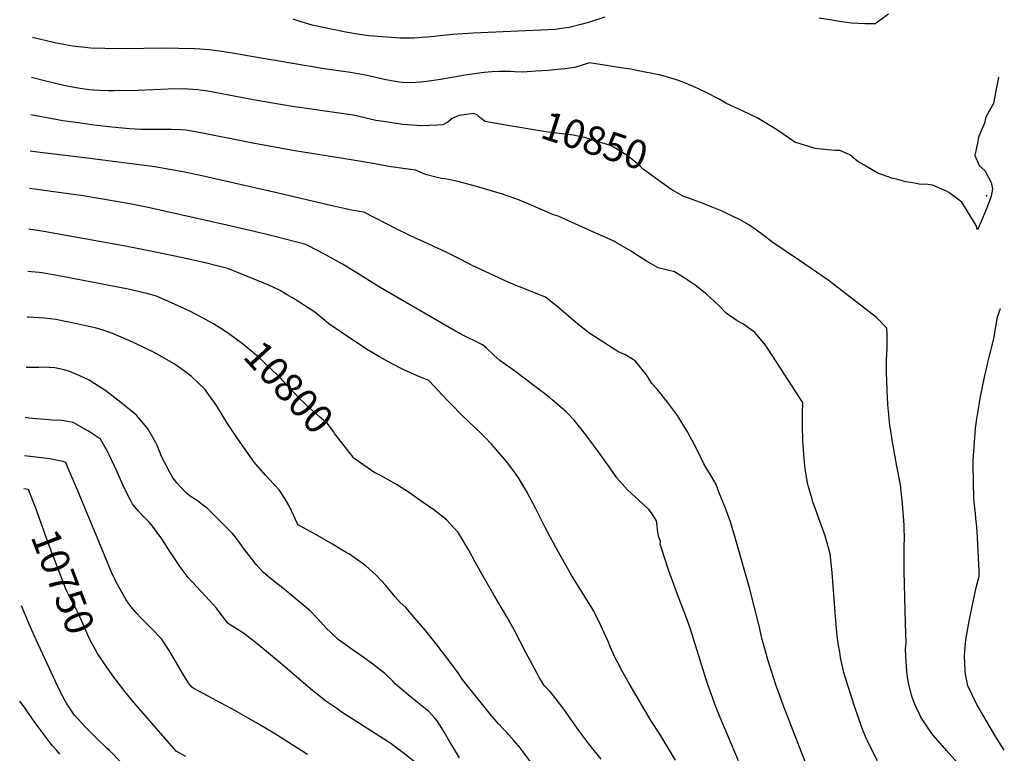
# Model space of a CAD drawing. Units: inches. Extents: x 2646112 to 2647149, y 1507653 to 1511870.
# Drawn here: x 2646146 to 2647139, y 1508762 to 1509502 of the extents above; entities that cross this region are included whole.
import ezdxf
from ezdxf.enums import TextEntityAlignment as Align

# ---------------------------------------------------------------- set-up
doc = ezdxf.new("R2010")
doc.units = ezdxf.units.IN
doc.header["$MEASUREMENT"] = 0
doc.layers.add('tile_2641_35_contour_10ft', color=94, linetype='Continuous')
doc.layers.add('tile_2641_35_spot_elev', color=195, linetype='Continuous')
doc.styles.add('Arial', font='arial.ttf')

msp = doc.modelspace()

# ---------------------------------------------------------------- linework, layer by layer
at = {"layer": 'tile_2641_35_contour_10ft'}
for points, elevation in [([(2646736.4, 1509504.33), (2646720.79, 1509499.29), (2646713.67, 1509497.38), (2646700.29, 1509494), (2646690.5, 1509492.61), (2646686.35, 1509492.07), (2646672.02, 1509491.21), (2646603.77, 1509488.22), (2646583.09, 1509486.8), (2646558.06, 1509484.3), (2646551.12, 1509483.77), (2646543.97, 1509483.3), (2646534.08, 1509483.16), (2646529.69, 1509483.12), (2646507.72, 1509484.85), (2646498.37, 1509485.71), (2646489.03, 1509486.8), (2646475.27, 1509489.29), (2646458.81, 1509492.51), (2646447.77, 1509494.86), (2646441.2, 1509496.29), (2646425.71, 1509501), (2646422.23, 1509502.38)], 10870), ([(2647022.28, 1509507.35), (2647008.96, 1509497.58), (2646998.55, 1509497.69), (2646985.15, 1509498.31), (2646972.97, 1509499.98), (2646967.73, 1509501.02), (2646952.35, 1509503.29)], 10870), ([(2647133.36, 1509444.01), (2647132.66, 1509440.12), (2647130.46, 1509428.44), (2647128.18, 1509417.24), (2647120.78, 1509404.32), (2647120.29, 1509402.16), (2647119.38, 1509397.57), (2647115.76, 1509389.73), (2647113.31, 1509383.61), (2647112.02, 1509377.34), (2647109.59, 1509365.04), (2647113.81, 1509354.91), (2647119.39, 1509349.93), (2647126.05, 1509337.72), (2647127.21, 1509331.49), (2647126.11, 1509323.9), (2647121.78, 1509313), (2647114.89, 1509296.14), (2647113.97, 1509294.15), (2647112.09, 1509290.12), (2647110.73, 1509294.33), (2647104.56, 1509304.85), (2647096.39, 1509317.83), (2647083.19, 1509327.81), (2647081.02, 1509329.18), (2647066.63, 1509335.22), (2647062.1, 1509335.76), (2647053.37, 1509336.17), (2647048.62, 1509336.98), (2647039.81, 1509338.51), (2647030.49, 1509341.01), (2647025.92, 1509342.29), (2647011.8, 1509347.11), (2646991.51, 1509358.8), (2646983.42, 1509365.51), (2646977.95, 1509367.96), (2646973.25, 1509369.86), (2646968.8, 1509369.92), (2646951.28, 1509371.61), (2646948.61, 1509372.02), (2646928.1, 1509378.38), (2646909.43, 1509391.23), (2646890.1, 1509403.1), (2646882.26, 1509406.67), (2646875.78, 1509409.52), (2646859.23, 1509417.26), (2646851.65, 1509421.7), (2646838.67, 1509428.65), (2646825.97, 1509434.41), (2646812.69, 1509439.75), (2646808.72, 1509441.17), (2646798.54, 1509444.44), (2646792.91, 1509446.07), (2646768.28, 1509450.81), (2646762.5, 1509451.89), (2646752.72, 1509453.48), (2646721, 1509458.32), (2646706.1, 1509453.62), (2646696.15, 1509452.37), (2646692.48, 1509451.91), (2646685.77, 1509451.32), (2646679.62, 1509450.81), (2646666.7, 1509449.89), (2646653.74, 1509449.1), (2646645.26, 1509449.24), (2646641.39, 1509449.5), (2646636.73, 1509449.56), (2646629.42, 1509449.62), (2646622.57, 1509449.23), (2646615.16, 1509448.74), (2646612.07, 1509448.33), (2646595.48, 1509445.97), (2646570.88, 1509441.53), (2646556.89, 1509439.45), (2646550.85, 1509438.9), (2646540.93, 1509438.26), (2646532.08, 1509438.69), (2646528.97, 1509438.95), (2646523.16, 1509439.91), (2646515.66, 1509441.22), (2646494.93, 1509445.93), (2646487.32, 1509447.41), (2646479.86, 1509448.49), (2646453.35, 1509452.22), (2646378.09, 1509465.28), (2646363.05, 1509467.78), (2646347.74, 1509470.09), (2646337.77, 1509471.55), (2646323.07, 1509472.6), (2646307, 1509472.92), (2646295.21, 1509473.09), (2646248, 1509472.63), (2646232.17, 1509472.81), (2646218.15, 1509473.25), (2646209.41, 1509474.13), (2646199.77, 1509475.32), (2646189.41, 1509477.08), (2646181.76, 1509478.66), (2646159.21, 1509483.83)], 10860), ([(2646636.58, 1509395.72), (2646615.92, 1509399.34), (2646613.36, 1509400.88), (2646610.53, 1509403.33), (2646607.77, 1509405.9), (2646604.35, 1509407.35), (2646589.6, 1509405.33), (2646582.45, 1509402.34), (2646578.25, 1509398.72), (2646573.01, 1509396.06), (2646567.71, 1509395.67), (2646559.78, 1509395.16), (2646551.83, 1509394.75), (2646532.64, 1509396.27), (2646513.12, 1509399.09), (2646505.63, 1509400.4), (2646487.5, 1509404.6), (2646482.73, 1509405.75), (2646421.62, 1509414.43), (2646385.57, 1509420.46), (2646335.98, 1509429.9), (2646333.44, 1509430.29), (2646326.01, 1509431.32), (2646311.38, 1509432.26), (2646296.18, 1509431.98), (2646265.77, 1509430.67), (2646241.54, 1509430.27), (2646235.64, 1509430.29), (2646226.77, 1509430.55), (2646220.77, 1509430.78), (2646216.14, 1509431.22), (2646205.47, 1509432.75), (2646192.14, 1509435.11), (2646175.47, 1509439.12), (2646158.44, 1509443.45)], 10850), ([(2647011.41, 1508754.86), (2647002.41, 1508772.6), (2646999.27, 1508779.32), (2646997.22, 1508784.11), (2646995.32, 1508789.43), (2646988.56, 1508808.85), (2646981.83, 1508829.69), (2646977.49, 1508843.92), (2646974.17, 1508858.74), (2646973.19, 1508864.43), (2646971.82, 1508873.17), (2646970.41, 1508884.14), (2646968.67, 1508904.17), (2646965.7, 1508944.51), (2646963.68, 1508963.3), (2646958.62, 1508981.57), (2646946.22, 1509015.8), (2646945.3, 1509018.56), (2646940.98, 1509033.17), (2646939.99, 1509038.93), (2646938.3, 1509049.23), (2646937.93, 1509052.31), (2646936.89, 1509063.71), (2646936.24, 1509072.73), (2646935.9, 1509078.06), (2646935.55, 1509091.74), (2646935.61, 1509105.28), (2646935.93, 1509116.04), (2646933.47, 1509119.93), (2646901.18, 1509169.82), (2646897.3, 1509175.06), (2646887.68, 1509186.42), (2646876.11, 1509195.07), (2646870, 1509198.31), (2646858.76, 1509205.94), (2646851.65, 1509213.39), (2646838.97, 1509225.33), (2646827.64, 1509234.2), (2646817.57, 1509241.02), (2646815.33, 1509242.44), (2646805.92, 1509247.94), (2646802.28, 1509248.68), (2646790.04, 1509251.8), (2646778.39, 1509258.46), (2646767.23, 1509265.62), (2646763.11, 1509268.53), (2646748.94, 1509276.66), (2646745.44, 1509278.64), (2646732.07, 1509284.69), (2646727.4, 1509286.79), (2646689.31, 1509303.74), (2646684.79, 1509305.11), (2646674.02, 1509309.77), (2646659.03, 1509316.41), (2646650.46, 1509319.88), (2646633.09, 1509325.99), (2646607.02, 1509333.78), (2646589.41, 1509338.59), (2646582.01, 1509340.19), (2646575.06, 1509341.36), (2646571.79, 1509341.9), (2646566.03, 1509343.1), (2646555.58, 1509345.86), (2646545.51, 1509350.34), (2646540.6, 1509350.85), (2646523.24, 1509353.23), (2646520.67, 1509353.6), (2646500.72, 1509357.11), (2646480.77, 1509360.68), (2646423.78, 1509369.54), (2646381.51, 1509377.34), (2646327.44, 1509388.28), (2646314.08, 1509390.55), (2646308.77, 1509390.84), (2646299.29, 1509391.32), (2646292.83, 1509391.2), (2646268.6, 1509391.26), (2646257.16, 1509391.97), (2646239.25, 1509393.57), (2646221.37, 1509395.69), (2646205.69, 1509397.79), (2646190.05, 1509400.04), (2646157.73, 1509405.98)], 10840), ([(2646801.84, 1509331.86), (2646799.28, 1509333.68), (2646787.55, 1509342.14), (2646774.99, 1509351.32), (2646772.09, 1509354.25), (2646767.21, 1509358.32), (2646759.05, 1509365.1), (2646743.02, 1509374.6), (2646717.32, 1509382.94), (2646704.48, 1509385.54), (2646701.95, 1509385.93), (2646687.27, 1509387.36), (2646679.17, 1509388.38), (2646672.93, 1509389.37), (2646636.58, 1509395.72)], 10850), ([(2646943.77, 1508739.98), (2646916.04, 1508811.8), (2646912.17, 1508822.17), (2646909.28, 1508830.44), (2646901.59, 1508854.55), (2646894.57, 1508878.38), (2646891.93, 1508890.74), (2646887.34, 1508909.2), (2646882.23, 1508929.08), (2646867.53, 1508980.8), (2646863.19, 1508995.52), (2646857.66, 1509010.23), (2646851.84, 1509025.04), (2646848.6, 1509033.21), (2646844.98, 1509039.66), (2646838.31, 1509050.81), (2646836.38, 1509054.2), (2646829.27, 1509068.82), (2646819.91, 1509086.3), (2646809.68, 1509102.94), (2646799.57, 1509116.42), (2646789.13, 1509129.57), (2646783.91, 1509135.28), (2646778.55, 1509143.99), (2646766.95, 1509158.14), (2646756.69, 1509164.28), (2646750.37, 1509166.67), (2646720.4, 1509186.19), (2646709.16, 1509194.91), (2646703.98, 1509199.28), (2646688, 1509213.01), (2646676.72, 1509222.14), (2646650.4, 1509232.49), (2646648.51, 1509233.27), (2646638.89, 1509237.31), (2646605.75, 1509252.74), (2646603.48, 1509253.88), (2646591.11, 1509260.25), (2646577.21, 1509267.28), (2646549.58, 1509279.81), (2646546.79, 1509281), (2646527.26, 1509290.42), (2646493.28, 1509307.79), (2646482.66, 1509309.53), (2646464.49, 1509313.64), (2646441.46, 1509318.91), (2646405.74, 1509327.38), (2646325.69, 1509345.49), (2646322.04, 1509346.28), (2646312.91, 1509348.27), (2646282.67, 1509353.58), (2646214.62, 1509362.2), (2646166.97, 1509368.15), (2646157.03, 1509369.32)], 10830), ([(2646871.08, 1508754.85), (2646852.61, 1508798.36), (2646848.35, 1508809.17), (2646840.67, 1508830.77), (2646838.35, 1508837.78), (2646826.21, 1508876.7), (2646822.11, 1508889.49), (2646818.04, 1508900.43), (2646809.67, 1508922.57), (2646801.08, 1508946.19), (2646793.11, 1508970.26), (2646792.31, 1508972.79), (2646792.39, 1508976.15), (2646790.37, 1508981.18), (2646789.68, 1508988.01), (2646789.29, 1508991.85), (2646788.5, 1508996.69), (2646783.45, 1509004.75), (2646780.76, 1509008.12), (2646771.26, 1509016.8), (2646759.29, 1509027.79), (2646748.45, 1509039.99), (2646744.66, 1509045.3), (2646731.56, 1509063.73), (2646717.24, 1509083.39), (2646705.97, 1509097.72), (2646697.45, 1509106.58), (2646694.86, 1509109.04), (2646683.39, 1509118.76), (2646680.29, 1509121.23), (2646648.02, 1509145.96), (2646644.3, 1509148.59), (2646630.58, 1509158.35), (2646624.65, 1509163.65), (2646616.78, 1509170.94), (2646613.19, 1509174.22), (2646605.67, 1509177.86), (2646599.25, 1509180.85), (2646594.54, 1509183.14), (2646590.33, 1509185.4), (2646586, 1509187.83), (2646509.84, 1509232.03), (2646484.65, 1509247.64), (2646472.04, 1509255.41), (2646459.8, 1509262.18), (2646447.52, 1509268.75), (2646435.01, 1509275.35), (2646403.76, 1509283.21), (2646392.8, 1509285.93), (2646355.23, 1509294.82), (2646276.06, 1509312.48), (2646257.35, 1509316.21), (2646210.55, 1509324.33), (2646156.31, 1509331.81)], 10820), ([(2647092.46, 1508752.23), (2647081.01, 1508765.13), (2647079.29, 1508767.02), (2647067.06, 1508781), (2647063.71, 1508785.71), (2647055.07, 1508798.81), (2647053.94, 1508801.04), (2647049.97, 1508809.58), (2647048.03, 1508814.18), (2647045.53, 1508821.09), (2647042.61, 1508833.29), (2647042.07, 1508836.68), (2647041.07, 1508845.11), (2647040.28, 1508854.85), (2647039.88, 1508859.98), (2647039.67, 1508867.71), (2647040.39, 1508873.7), (2647039.71, 1508893.46), (2647038.24, 1508945.95), (2647038.09, 1508953.14), (2647038.34, 1508973.75), (2647038.41, 1508976.75), (2647038.23, 1508992.2), (2647036.55, 1509013.71), (2647034.37, 1509032.82), (2647030.95, 1509051.78), (2647027.56, 1509070.59), (2647026.14, 1509078.14), (2647024.33, 1509089.57), (2647023.88, 1509092.89), (2647022.28, 1509107.48), (2647022.15, 1509109.42), (2647021.5, 1509120.49), (2647021.03, 1509129.09), (2647020.53, 1509146.35), (2647020.53, 1509159.13), (2647021, 1509170.36), (2647021, 1509184.58), (2647020.77, 1509190.81), (2647017.16, 1509194.7), (2647013.75, 1509198.36), (2647010.49, 1509201.56), (2646991.33, 1509216.53), (2646961.76, 1509239.2), (2646932.55, 1509259.06), (2646904.82, 1509278.11), (2646897.1, 1509283.83), (2646889.42, 1509289.59), (2646881.47, 1509294.95), (2646874.68, 1509299.04), (2646873.64, 1509299.62), (2646872.29, 1509300.37), (2646859.37, 1509306.64), (2646854.77, 1509308.78), (2646844.74, 1509312.92), (2646835.68, 1509316.47), (2646815.27, 1509323.93), (2646804.51, 1509329.96), (2646801.84, 1509331.86)], 10850), ([(2646807.5, 1508755.24), (2646801.63, 1508765.6), (2646795.01, 1508776.68), (2646791.73, 1508781.47), (2646783.62, 1508794.22), (2646761.1, 1508832.7), (2646753.39, 1508845.94), (2646748.73, 1508854.78), (2646746.6, 1508859.21), (2646742.11, 1508869.12), (2646739.84, 1508874.97), (2646737.56, 1508880.17), (2646732.42, 1508891.27), (2646727.06, 1508902.4), (2646725.43, 1508905.61), (2646720.49, 1508913.49), (2646703.28, 1508941.26), (2646686.66, 1508970.34), (2646675.85, 1508990.6), (2646666.55, 1509009.28), (2646657.48, 1509026.63), (2646649.29, 1509039.97), (2646647.12, 1509043.47), (2646644.71, 1509046.68), (2646637.29, 1509056.39), (2646626.81, 1509068.71), (2646622.07, 1509073.87), (2646615.81, 1509080.56), (2646612.01, 1509084.32), (2646592.49, 1509103.03), (2646581.06, 1509114.48), (2646577.25, 1509118.63), (2646559.22, 1509137.98), (2646558.89, 1509138.24), (2646546.4, 1509143.18), (2646533.83, 1509148.89), (2646521.43, 1509155.43), (2646509.05, 1509162.05), (2646496.07, 1509169.89), (2646470.66, 1509187.04), (2646458.25, 1509195.42), (2646448.17, 1509203.61), (2646444.17, 1509206.9), (2646424.24, 1509219.92), (2646420.76, 1509221.96), (2646416.19, 1509224.62), (2646408.36, 1509229.14), (2646402.63, 1509231.94), (2646396.07, 1509234.88), (2646356.29, 1509251.06), (2646346.66, 1509253.45), (2646334.81, 1509256.31), (2646311.04, 1509261.9), (2646281.59, 1509267.98), (2646253.09, 1509273.52), (2646170.9, 1509288.41), (2646155.52, 1509290.65)], 10810), ([(2646349.07, 1509190.58), (2646341.87, 1509195.17), (2646330.01, 1509201.78), (2646317.99, 1509207.91), (2646306.31, 1509213.35), (2646284.2, 1509223.21), (2646274.58, 1509225.9), (2646264.61, 1509228.3), (2646255.75, 1509230.32), (2646189.47, 1509243.15), (2646180.31, 1509244.81), (2646178.08, 1509245.16), (2646168.91, 1509246.54), (2646166, 1509246.97), (2646154.71, 1509248.07)], 10800), ([(2647139.19, 1508765.63), (2647130.1, 1508779.96), (2647120.94, 1508795.26), (2647111.49, 1508811.43), (2647102.49, 1508830.21), (2647100.03, 1508842.24), (2647099.63, 1508845.52), (2647099.01, 1508861.08), (2647100.16, 1508873.35), (2647100.83, 1508878.73), (2647103.86, 1508895.49), (2647107.13, 1508911.91), (2647110.92, 1508929.33), (2647113.9, 1508940.56), (2647113.73, 1508945.86), (2647112.06, 1508979.75), (2647111.44, 1508990.48), (2647110.52, 1508999.48), (2647109.99, 1509004.1), (2647108.79, 1509015.37), (2647108.58, 1509018.83), (2647107.67, 1509053.63), (2647107.96, 1509057.92), (2647109.79, 1509084.92), (2647110.18, 1509090.09), (2647111.36, 1509099.58), (2647113.74, 1509113.77), (2647115.3, 1509122.02), (2647119.26, 1509141.37), (2647121.48, 1509151.67), (2647122.52, 1509156.39), (2647123.92, 1509161.53), (2647128.73, 1509180.03), (2647129.61, 1509186.62), (2647132.29, 1509202.31), (2647135.24, 1509210.58), (2647135.37, 1509210.86)], 10860), ([(2646663.97, 1508750.71), (2646651.85, 1508766.78), (2646651.66, 1508767.04), (2646644.57, 1508775.31), (2646639.61, 1508781.06), (2646637.24, 1508783.57), (2646634.06, 1508786.92), (2646629.67, 1508791.57), (2646622.41, 1508799.9), (2646592.57, 1508837.13), (2646588.57, 1508843.53), (2646577.26, 1508858.68), (2646566.47, 1508872.52), (2646555.44, 1508886.07), (2646544.81, 1508898.69), (2646535.72, 1508909.25), (2646529.98, 1508914.51), (2646525.08, 1508920.16), (2646523.47, 1508922.05), (2646520.4, 1508925.88), (2646515.52, 1508931.43), (2646505.69, 1508942.01), (2646495.38, 1508951.4), (2646478.81, 1508962.94), (2646475.76, 1508964.82), (2646461.76, 1508973.3), (2646444.48, 1508983.1), (2646427.67, 1508992.35), (2646427.25, 1508992.65), (2646426.65, 1508993.6), (2646422.57, 1509002.25), (2646420.54, 1509006.66), (2646418.01, 1509011.63), (2646413.22, 1509020.23), (2646408.15, 1509027.89), (2646397.95, 1509038.53), (2646394.21, 1509042.85), (2646382.88, 1509055.95), (2646366.18, 1509079.51), (2646355.16, 1509095.92), (2646345.01, 1509112.85), (2646335.57, 1509126.16), (2646333.47, 1509128.94), (2646319.44, 1509142.65), (2646308, 1509150.89), (2646302.01, 1509155.04), (2646282.68, 1509166.06), (2646261.95, 1509176.09), (2646241.02, 1509185.2), (2646230.45, 1509188.73), (2646222.5, 1509191.21), (2646214.41, 1509193.09), (2646202.32, 1509195.78), (2646182.73, 1509199.51), (2646171.56, 1509200.85), (2646154.96, 1509202.02), (2646153.83, 1509202.08)], 10790), ([(2646479, 1509065.42), (2646476.38, 1509068.76), (2646464.32, 1509084.35), (2646462.77, 1509086.74), (2646456.36, 1509094.97), (2646448.83, 1509101.38), (2646436.63, 1509112.41), (2646434.47, 1509114.43), (2646427.24, 1509121.29), (2646424.43, 1509124.21), (2646413.78, 1509135.78), (2646406.92, 1509142.93), (2646399.79, 1509150.05), (2646386.15, 1509162.58), (2646370.99, 1509175.09), (2646356.9, 1509185.49), (2646353.81, 1509187.56), (2646349.07, 1509190.58)], 10800), ([(2646589.86, 1508757.69), (2646582.07, 1508770.43), (2646580.5, 1508773.04), (2646574.59, 1508783.24), (2646569.64, 1508791.28), (2646566.99, 1508795.29), (2646564.97, 1508797.66), (2646558.96, 1508804.39), (2646547.28, 1508814.02), (2646538.26, 1508821.17), (2646525.17, 1508832.47), (2646522.74, 1508835.01), (2646514.7, 1508842.82), (2646502.57, 1508852.19), (2646490.25, 1508860.97), (2646481.55, 1508866.85), (2646467.6, 1508877.08), (2646460.08, 1508884.02), (2646455.68, 1508888.15), (2646452.92, 1508891.16), (2646446.24, 1508898.6), (2646439.41, 1508905.95), (2646415.02, 1508926.21), (2646399.14, 1508938.8), (2646392.14, 1508944.66), (2646384.52, 1508953.09), (2646371.19, 1508970.32), (2646368.07, 1508974.8), (2646363.9, 1508980.19), (2646360.9, 1508984.06), (2646335.7, 1509009.01), (2646329.14, 1509014.11), (2646325.3, 1509017.08), (2646318.34, 1509021.63), (2646314.76, 1509024.41), (2646313.21, 1509025.9), (2646304.81, 1509034.92), (2646300.87, 1509039.88), (2646297.34, 1509046.1), (2646292.35, 1509055.9), (2646289.9, 1509060.95), (2646285.15, 1509072.71), (2646283.71, 1509075.4), (2646276.27, 1509088.51), (2646274.53, 1509090.82), (2646264.05, 1509103.2), (2646248.43, 1509116.11), (2646233.11, 1509127.82), (2646222.33, 1509134.87), (2646216.61, 1509138.5), (2646206.96, 1509142.98), (2646197.61, 1509146.97), (2646191.41, 1509148.79), (2646181.7, 1509150.81), (2646176.19, 1509151.24), (2646169.06, 1509151.5), (2646165.65, 1509151.38), (2646158.19, 1509151.12), (2646152.85, 1509151.1)], 10780), ([(2646550.81, 1508748.83), (2646533.05, 1508762.66), (2646520.87, 1508771.78), (2646516.8, 1508774.64), (2646481.62, 1508797.14), (2646472.73, 1508802.73), (2646464.04, 1508808.7), (2646456.03, 1508814.34), (2646455.18, 1508814.95), (2646439.71, 1508827.26), (2646408.94, 1508853.49), (2646387.5, 1508871.17), (2646372.17, 1508883.5), (2646365.55, 1508887.58), (2646361.36, 1508890.16), (2646356.75, 1508893.31), (2646350.72, 1508901), (2646344.96, 1508908.51), (2646337.64, 1508916.28), (2646316.27, 1508939.5), (2646307.2, 1508951.52), (2646301.35, 1508960.47), (2646298.6, 1508964.72), (2646289.85, 1508978.59), (2646280.38, 1508991.38), (2646279, 1508993.05), (2646277.03, 1508995.4), (2646272.68, 1508999.85), (2646270.03, 1509002.52), (2646266.05, 1509006.46), (2646260.19, 1509013.56), (2646258.52, 1509016.81), (2646251.91, 1509029.88), (2646244.25, 1509046.6), (2646241.65, 1509052.59), (2646236.58, 1509063.25), (2646234.47, 1509067.32), (2646227.84, 1509079.16), (2646215.73, 1509087.11), (2646200.47, 1509095.8), (2646189.16, 1509097.97), (2646179.06, 1509098.27), (2646176.12, 1509098.42), (2646163.51, 1509099.58), (2646155.94, 1509100.28), (2646151.89, 1509100.79)], 10770), ([(2646436.6, 1508761.15), (2646400.02, 1508784.2), (2646386.24, 1508792.25), (2646370.5, 1508801.38), (2646363.51, 1508805.39), (2646322.15, 1508827.58), (2646319.86, 1508828.83), (2646317.2, 1508832.39), (2646311.94, 1508840.9), (2646304.55, 1508853.47), (2646297.14, 1508865.98), (2646289.3, 1508877.58), (2646279.07, 1508888.59), (2646268.55, 1508898.98), (2646264.91, 1508902.94), (2646258.47, 1508910.31), (2646253.9, 1508916.88), (2646249.64, 1508924.03), (2646243.43, 1508935.57), (2646242.31, 1508937.86), (2646238.73, 1508945.61), (2646234.9, 1508954.63), (2646227.26, 1508973.49), (2646202.93, 1509031.74), (2646194.79, 1509051.03), (2646192.83, 1509055.5), (2646189.89, 1509056.36), (2646176.68, 1509059.02), (2646151.16, 1509062.33)], 10760), ([(2646732.78, 1508756.26), (2646720.21, 1508771.71), (2646710.13, 1508785.26), (2646695.04, 1508806.7), (2646687.46, 1508817.03), (2646680.97, 1508824.79), (2646675.19, 1508830.54), (2646670.25, 1508838.86), (2646668.06, 1508842.9), (2646656.67, 1508864.06), (2646644.91, 1508886.77), (2646637.6, 1508900.01), (2646624.55, 1508922.04), (2646618.09, 1508933.15), (2646605.59, 1508954.87), (2646599.32, 1508966.99), (2646592.23, 1508978.98), (2646588.52, 1508984.94), (2646584.06, 1508989.67), (2646576.96, 1508997.2), (2646564.92, 1509007.13), (2646551.28, 1509016.66), (2646539.45, 1509024.84), (2646526.3, 1509033.16), (2646523.86, 1509034.62), (2646510.9, 1509042.09), (2646503.65, 1509045.84), (2646496.78, 1509050.49), (2646483.6, 1509059.55), (2646479, 1509065.42)], 10800), ([(2646158.67, 1509019.65), (2646155.17, 1509028.28), (2646150.52, 1509029.08)], 10750), ([(2646230.67, 1508854.4), (2646224.91, 1508862.99), (2646220.81, 1508870.37), (2646217.95, 1508875.77), (2646215.58, 1508880.88), (2646208.77, 1508896.25), (2646206.06, 1508902.25), (2646202.3, 1508909.68), (2646197.63, 1508918.36), (2646195.2, 1508923.11), (2646193.33, 1508926.99), (2646175.42, 1508973.53), (2646162.85, 1509009.29), (2646162.09, 1509011.2), (2646158.67, 1509019.65)], 10750), ([(2646249.1, 1508752.83), (2646236.91, 1508765.13), (2646234.21, 1508767.64), (2646224.63, 1508776.85), (2646217.32, 1508783.89), (2646212.42, 1508788.99), (2646202.01, 1508800.49), (2646200.8, 1508802.03), (2646193.53, 1508812.7), (2646192.11, 1508815.28), (2646186.91, 1508825.33), (2646160.98, 1508880.96), (2646155.26, 1508894.03), (2646148.26, 1508910.92)], 10740), ([(2646314.1, 1508759.17), (2646304.33, 1508764.46), (2646293.14, 1508777.13), (2646270.84, 1508802.77), (2646261.61, 1508813.51), (2646252.54, 1508824.57), (2646243.63, 1508836.04), (2646242.16, 1508838), (2646233.52, 1508850.14), (2646230.67, 1508854.4)], 10750), ([(2646186.95, 1508761.53), (2646183.71, 1508764.99), (2646179.56, 1508769.9), (2646176.01, 1508774.23), (2646173.98, 1508776.79), (2646162.88, 1508791.85), (2646154.3, 1508804.18), (2646152.03, 1508807.78), (2646146.42, 1508814.86)], 10730)]:
    msp.add_lwpolyline(points, dxfattribs=dict(at, elevation=elevation))
at = {"layer": 'tile_2641_35_spot_elev'}
msp.add_point((2647121.26, 1509324.22, 10860.2), dxfattribs=at)

# ---------------------------------------------------------------- texts
at = {"color": 18, "style": 'Arial'}
for s, rotation, p in [('10850', -17.97688, (2646726.17, 1509380.07)), ('10800', -47.38605, (2646417.77, 1509131.44)), ('10750', -68.95175, (2646190.13, 1508935.28))]:
    msp.add_text(s, height=28.8, rotation=rotation, dxfattribs=at).set_placement(p, align=Align.MIDDLE_CENTER)

doc.saveas('drawing.dxf')
